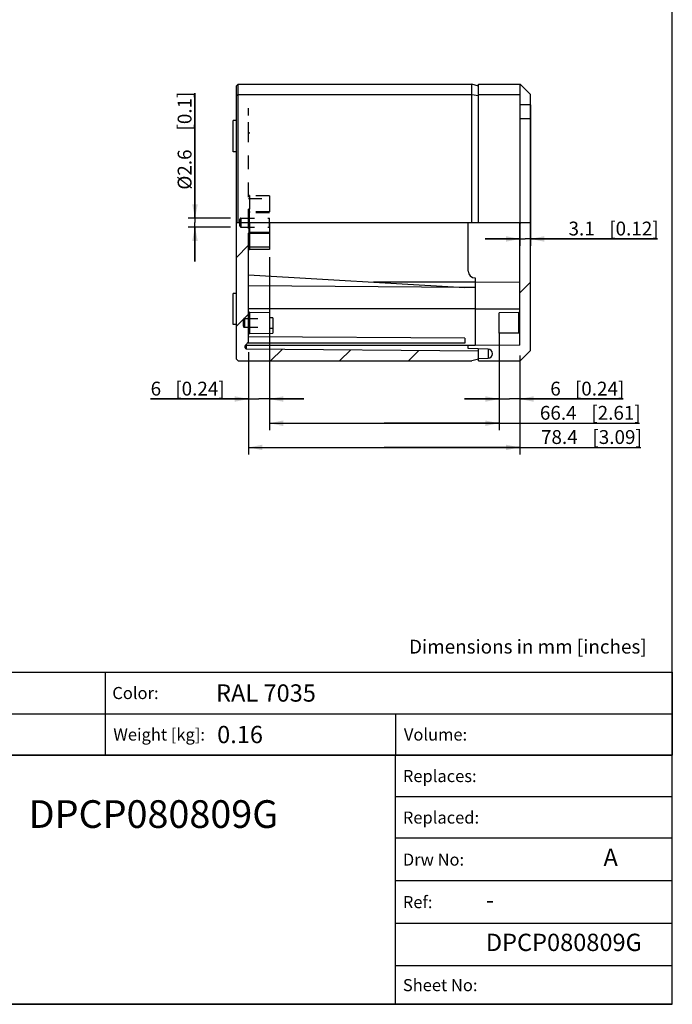
# Model space of a CAD drawing. Units: millimetres. Extents: x 12 to 202, y 7 to 290.
# Drawn here: x 108 to 202, y 7 to 149 of the extents above; entities that cross this region are included whole.
import ezdxf
from ezdxf.enums import TextEntityAlignment as Align

# ---------------------------------------------------------------- set-up
doc = ezdxf.new("R2010")
doc.units = ezdxf.units.MM
doc.header["$LTSCALE"] = 19.36
doc.linetypes.add('HIDDEN', pattern=[0.2, 0.1, -0.1])
doc.layers.get('0').update_dxf_attribs({"linetype": 'CONTINUOUS'})
doc.layers.add('DEFAULT_2', color=8, linetype='HIDDEN')
doc.layers.add('EDGEFEAT', color=7, linetype='CONTINUOUS')
doc.styles.get("Standard").update_dxf_attribs({"font": 'ARIAL.TTF'})
doc.styles.add('TEXTSTYLE_1', font='ARIAL.TTF')
doc.dimstyles.new('DIMSTYLE_2', dxfattribs={"dimtxt": 2, "dimasz": 2, "dimexe": 0.18, "dimexo": 0.0625, "dimgap": 0.09, "dimtad": 1, "dimdec": 1, "dimlfac": 2, "dimdsep": 46, "dimtxsty": 'STANDARD', "dimblk": '_FILLED', "dimblk1": '_FILLED', "dimblk2": '_FILLED', "dimcen": 0.09, "dimadec": 0, "dimazin": 0, "dimtp": 0.3, "dimtm": 0.3, "dimtfac": 1, "dimtdec": 1, "dimtofl": 0, "dimtmove": 0, "dimatfit": 3, "dimldrblk": '_FILLED', "dimfxl": 1, "dimtolj": 1, "dimarcsym": 0})
doc.dimstyles.new('DIMSTYLE_3', dxfattribs={"dimtxt": 2, "dimasz": 2, "dimexe": 0.18, "dimexo": 0.0625, "dimgap": 0.09, "dimtad": 1, "dimdec": 1, "dimlfac": 2, "dimdsep": 46, "dimtxsty": 'STANDARD', "dimblk": '_FILLED', "dimblk1": '_FILLED', "dimblk2": '_FILLED', "dimcen": 0.09, "dimadec": 0, "dimazin": 0, "dimtp": 0.1, "dimtm": 0.1, "dimtfac": 1, "dimtdec": 1, "dimtofl": 0, "dimtmove": 0, "dimatfit": 3, "dimldrblk": '_FILLED', "dimfxl": 1, "dimtolj": 1, "dimarcsym": 0})

# ---------------------------------------------------------------- blocks, each defined once
blk = doc.blocks.new('_FILLED')
at = {"color": 0, "linetype": 'BYBLOCK'}
blk.add_solid([(0, 0), (-1, 0.2), (-1, -0.2)], dxfattribs=at)
blk = doc.blocks.new('*D6')
at = {"color": 2, "linetype": 'CONTINUOUS'}
for p, q in [((181.5, 137), (181.5, 116.64)), ((179.95, 136.2), (179.95, 116.64)), ((179.95, 117.64), (174.95, 117.64)), ((174.95, 117.64), (180.72, 117.64)), ((199.86, 117.64), (180.72, 117.64)), ((181.5, 117.64), (199.86, 117.64))]:
    blk.add_line(p, q, dxfattribs=at)
at = {"color": 2, "linetype": 'CONTINUOUS', "xscale": 2, "yscale": 2, "zscale": 2}
blk.add_blockref('_FILLED', (179.95, 117.64), dxfattribs=at)
at = {"color": 2, "linetype": 'CONTINUOUS', "xscale": 2, "yscale": 2, "zscale": 2, "rotation": 180}
blk.add_blockref('_FILLED', (181.5, 117.64), dxfattribs=at)
at = {"color": 2, "linetype": 'CONTINUOUS'}
for s, p in [('3.1', (187, 118.14)), ('[0.12]', (192.88, 118.14))]:
    blk.add_text(s, height=2, dxfattribs=at).set_placement(p)
blk = doc.blocks.new('*D7')
at = {"color": 2, "linetype": 'CONTINUOUS'}
for p, q in [((140.75, 101.25), (140.75, 86.5)), ((179.95, 100.8), (179.95, 86.5)), ((140.75, 87.5), (160.35, 87.5)), ((179.95, 87.5), (160.35, 87.5)), ((160.35, 87.5), (197.43, 87.5))]:
    blk.add_line(p, q, dxfattribs=at)
at = {"color": 2, "linetype": 'CONTINUOUS', "xscale": 2, "yscale": 2, "zscale": 2, "rotation": 180}
blk.add_blockref('_FILLED', (140.75, 87.5), dxfattribs=at)
at = {"color": 2, "linetype": 'CONTINUOUS', "xscale": 2, "yscale": 2, "zscale": 2}
blk.add_blockref('_FILLED', (179.95, 87.5), dxfattribs=at)
at = {"color": 2, "linetype": 'CONTINUOUS'}
for s, p in [('78.4', (183.02, 88)), ('[3.09]', (190.45, 88))]:
    blk.add_text(s, height=2, dxfattribs=at).set_placement(p)
blk = doc.blocks.new('*D8')
at = {"color": 2, "linetype": 'CONTINUOUS'}
for p, q in [((176.95, 104), (176.95, 93.5)), ((179.95, 100.8), (179.95, 93.5)), ((176.95, 94.5), (171.95, 94.5)), ((171.95, 94.5), (178.45, 94.5)), ((194.9, 94.5), (178.45, 94.5)), ((179.95, 94.5), (194.9, 94.5))]:
    blk.add_line(p, q, dxfattribs=at)
at = {"color": 2, "linetype": 'CONTINUOUS', "xscale": 2, "yscale": 2, "zscale": 2}
blk.add_blockref('_FILLED', (176.95, 94.5), dxfattribs=at)
at = {"color": 2, "linetype": 'CONTINUOUS', "xscale": 2, "yscale": 2, "zscale": 2, "rotation": 180}
blk.add_blockref('_FILLED', (179.95, 94.5), dxfattribs=at)
at = {"color": 2, "linetype": 'CONTINUOUS'}
for s, p in [('6', (184.36, 95)), ('[0.24]', (187.92, 95))]:
    blk.add_text(s, height=2, dxfattribs=at).set_placement(p)
blk = doc.blocks.new('*D13')
at = {"color": 2, "linetype": 'CONTINUOUS'}
for p, q in [((143.75, 115), (143.75, 93.5)), ((140.75, 101.25), (140.75, 93.5)), ((140.75, 94.5), (126.59, 94.5)), ((126.59, 94.5), (142.25, 94.5)), ((148.75, 94.5), (142.25, 94.5)), ((143.75, 94.5), (148.75, 94.5))]:
    blk.add_line(p, q, dxfattribs=at)
at = {"color": 2, "linetype": 'CONTINUOUS', "xscale": 2, "yscale": 2, "zscale": 2}
blk.add_blockref('_FILLED', (140.75, 94.5), dxfattribs=at)
at = {"color": 2, "linetype": 'CONTINUOUS', "xscale": 2, "yscale": 2, "zscale": 2, "rotation": 180}
blk.add_blockref('_FILLED', (143.75, 94.5), dxfattribs=at)
at = {"color": 2, "linetype": 'CONTINUOUS'}
for s, p in [('6', (126.59, 95)), ('[0.24]', (130.15, 95))]:
    blk.add_text(s, height=2, dxfattribs=at).set_placement(p)
blk = doc.blocks.new('*D14')
at = {"color": 2, "linetype": 'CONTINUOUS'}
for p, q in [((143.75, 115), (143.75, 90)), ((176.95, 102.53), (176.95, 90)), ((143.75, 91), (160.35, 91)), ((176.95, 91), (160.35, 91)), ((160.35, 91), (197.27, 91))]:
    blk.add_line(p, q, dxfattribs=at)
at = {"color": 2, "linetype": 'CONTINUOUS', "xscale": 2, "yscale": 2, "zscale": 2, "rotation": 180}
blk.add_blockref('_FILLED', (143.75, 91), dxfattribs=at)
at = {"color": 2, "linetype": 'CONTINUOUS', "xscale": 2, "yscale": 2, "zscale": 2}
blk.add_blockref('_FILLED', (176.95, 91), dxfattribs=at)
at = {"color": 2, "linetype": 'CONTINUOUS'}
for s, p in [('66.4', (182.86, 91.5)), ('[2.61]', (190.29, 91.5))]:
    blk.add_text(s, height=2, dxfattribs=at).set_placement(p)
blk = doc.blocks.new('*D15')
at = {"color": 2, "linetype": 'CONTINUOUS'}
for p, q in [((133, 120.64), (133, 138.73)), ((133, 138.73), (133, 120)), ((138.15, 120.64), (132, 120.64)), ((133, 114.36), (133, 120)), ((138.15, 119.36), (132, 119.36)), ((133, 119.36), (133, 114.36))]:
    blk.add_line(p, q, dxfattribs=at)
at = {"color": 2, "linetype": 'CONTINUOUS', "xscale": 2, "yscale": 2, "zscale": 2}
for p, rotation in [((133, 120.64), 270), ((133, 119.36), 90)]:
    blk.add_blockref('_FILLED', p, dxfattribs=dict(at, rotation=rotation))
at = {"color": 2, "linetype": 'CONTINUOUS'}
for s, p in [('[0.1]', (132.5, 133.31)), ('%%c2.6', (132.5, 124.76))]:
    blk.add_text(s, height=2, rotation=90, dxfattribs=at).set_placement(p)

msp = doc.modelspace()

# ---------------------------------------------------------------- linework, layer by layer
at = {"color": 7, "linetype": 'CONTINUOUS'}
for p, q in [((202, 7), (202, 290)), ((174, 140), (180, 140)), ((180, 120), (180, 140)), ((181.5, 138.5), (180, 140)), ((174, 138.5), (180, 138.5)), ((181.5, 101.5), (181.5, 138.5)), ((181.5, 137), (180, 137)), ((139, 134.754), (138.5, 134.75)), ((138.5, 130.25), (138.5, 134.75)), ((181.5, 134.987), (180, 135)), ((139, 130.246), (138.5, 130.25)), ((139, 100.25), (139, 120)), ((139, 120), (181.5, 120)), ((140.75, 119.134), (140.75, 120)), ((140.85, 118.064), (140.85, 120)), ((179.95, 102.302), (179.95, 120)), ((140.75, 119.134), (140.85, 119.134)), ((140.75, 102.55), (140.75, 118.064)), ((140.75, 118.064), (140.85, 118.064)), ((143.75, 116.125), (140.899, 116.1)), ((143.75, 116.5), (143.75, 116.125)), ((140.75, 112.464), (172, 110.624)), ((173.5, 111.4), (158.818, 111.4)), ((179.95, 111.402), (173.5, 111.346)), ((173.5, 111.346), (173.5, 102.246)), ((139, 109.754), (138.5, 109.75)), ((138.5, 105.25), (138.5, 109.75)), ((172, 110.609), (140.75, 110.864)), ((173.5, 110.611), (172, 110.624)), ((172, 110.609), (172, 110.624)), ((173.5, 107.55), (140.75, 107.55)), ((140.899, 107.029), (143.75, 107.004)), ((143.75, 107.004), (143.75, 106.25)), ((179.95, 107.5), (173.5, 107.5)), ((179.801, 106.999), (176.95, 106.974)), ((176.95, 104.026), (176.95, 106.974)), ((144.25, 106.25), (143.75, 106.25)), ((144.25, 106.25), (144.25, 104)), ((139, 105.246), (138.5, 105.25)), ((140.899, 103.971), (144.25, 104)), ((179.801, 104.001), (176.95, 104.026)), ((140.75, 102.747), (140.294, 102.291)), ((172, 102.55), (140.553, 102.55)), ((172, 103.3), (140.75, 103.464)), ((172, 103.3), (172, 102.55)), ((140.25, 101.9), (140.25, 102.185)), ((140.399, 102.395), (140.399, 102.25)), ((173.5, 102.25), (140.399, 102.25)), ((140.399, 101.75), (174, 101.457)), ((179.95, 102.302), (172.5, 102.237)), ((172.5, 101.802), (172.5, 102.237)), ((175.373, 101.702), (172.5, 101.802)), ((174, 100), (174, 101.75)), ((175.373, 101.702), (175.373, 100.398)), ((181.5, 101.5), (180, 100)), ((139, 100.25), (139.25, 100)), ((139.25, 100), (173, 100)), ((174, 100.268), (173, 100)), ((174, 100.35), (175.373, 100.398)), ((174, 100), (180, 100)), ((17, 7), (202, 7))]:
    msp.add_line(p, q, dxfattribs=at)
at = {"color": 2, "linetype": 'CONTINUOUS'}
for p, q in [((180.134, 120), (179.95, 119.816)), ((140.75, 116.724), (139, 114.974)), ((181.5, 111.41), (179.95, 109.86)), ((140.75, 106.768), (139, 105.018)), ((145.642, 101.704), (143.938, 100)), ((155.512, 101.618), (153.894, 100)), ((165.382, 101.532), (163.85, 100)), ((27, 55), (202, 55)), ((120, 55), (120, 49)), ((202, 55), (202, 49)), ((27, 49), (202, 49)), ((27, 49), (120, 49)), ((120, 49), (120, 43)), ((120, 49), (202, 49)), ((120, 49), (120, 43)), ((162, 49), (162, 43)), ((202, 49), (202, 43)), ((27, 43), (120, 43)), ((202, 43), (92, 43)), ((120, 43), (202, 43)), ((162, 7), (162, 43)), ((202, 43), (200, 43)), ((202, 7), (202, 43)), ((202, 37), (162, 37)), ((202, 31), (162, 31)), ((202, 24.851), (162, 24.851)), ((202, 18.703), (162, 18.703)), ((202, 12.555), (162, 12.555)), ((202, 7), (92, 7))]:
    msp.add_line(p, q, dxfattribs=at)
at = {"color": 7, "linetype": 'CONTINUOUS'}
for centre, radius, start, end in [((140.9, 115.95), 0.15, 90.49995, 179.99396), ((140.9, 107.179), 0.15, 180.00036, 269.5), ((179.8, 107.149), 0.15, 270.5, 359.99968), ((140.9, 103.821), 0.15, 90.5, 179.99964), ((179.8, 103.851), 0.15, 0.00032, 89.5), ((140.4, 102.185), 0.15, 135, 180), ((140.4, 101.9), 0.15, 180, 269.5), ((175.35, 101.05), 0.652, 272, 88)]:
    msp.add_arc(centre, radius, start, end, dxfattribs=at)
at = {"layer": 'DEFAULT_2', "color": 8, "linetype": 'HIDDEN'}
for p, q in [((140.75, 120), (140.75, 136.536)), ((143.75, 123.875), (140.899, 123.9)), ((143.75, 123.875), (143.75, 123.5)), ((140.75, 122), (140.85, 122)), ((140.75, 121), (140.85, 121)), ((140.85, 122), (140.85, 120)), ((139.5, 119.52), (139.5, 120)), ((139.65, 120.638), (143.75, 120.638)), ((140.75, 120.875), (140.85, 120.875)), ((140.75, 120.375), (140.85, 120.375)), ((143.75, 119.362), (143.75, 120.638)), ((139.65, 119.362), (143.75, 119.362)), ((140.75, 118.064), (140.75, 118.418)), ((140, 105.02), (140, 105.98)), ((140.15, 106.138), (143.75, 106.138)), ((140.15, 104.862), (143.75, 104.862)), ((143.75, 104.75), (144.25, 104.75))]:
    msp.add_line(p, q, dxfattribs=at)
for centre, start, end in [((139.65, 119.513), 179.9953, 270), ((140.15, 105.987), 90, 180.0047), ((140.15, 105.013), 179.9953, 270)]:
    msp.add_arc(centre, 0.15, start, end, dxfattribs=at)
at = {"layer": 'EDGEFEAT', "color": 7, "linetype": 'CONTINUOUS'}
for p, q in [((139.25, 140), (139, 139.75)), ((139, 120), (139, 139.75)), ((139.25, 120), (139.25, 140)), ((139.25, 140), (173, 140)), ((173, 120), (173, 140)), ((174, 139.732), (173, 140)), ((174, 120), (174, 140)), ((139, 138.396), (139.25, 138.5)), ((139.25, 138.5), (173, 138.5)), ((173, 138.5), (173.988, 138.39)), ((140.899, 120), (140.899, 118.56)), ((143.75, 120), (143.75, 116.5)), ((172.5, 113), (172.5, 120)), ((140.85, 118.55), (140.899, 118.56)), ((140.85, 118.418), (140.899, 118.418)), ((143.75, 118.578), (140.899, 118.56)), ((143.75, 118.436), (140.899, 118.418)), ((140.899, 118.418), (140.899, 116.1)), ((140.75, 116.5), (143.75, 116.5)), ((173.5, 112), (173.5, 111.346)), ((140.899, 107.029), (140.899, 103.971)), ((179.801, 104.001), (179.801, 106.999)), ((140.27, 102.25), (140.399, 102.25)), ((140.399, 102.25), (140.399, 101.75))]:
    msp.add_line(p, q, dxfattribs=at)
at = {"layer": 'EDGEFEAT', "color": 8, "linetype": 'HIDDEN'}
for p, q in [((140.75, 132.821), (140.75, 134.5)), ((140.75, 115.95), (140.75, 124.05)), ((140.899, 123.9), (140.899, 121.582)), ((140.75, 123.5), (143.75, 123.5)), ((143.75, 123.5), (143.75, 120)), ((140.75, 121.582), (140.899, 121.582)), ((143.75, 121.564), (140.899, 121.582)), ((140.899, 120), (140.899, 121.44)), ((143.75, 121.422), (140.899, 121.44)), ((139.5, 119.513), (139.5, 120.487)), ((139.65, 120.638), (139.65, 119.362)), ((140.75, 118.418), (140.85, 118.418)), ((140, 105.013), (140, 105.987)), ((140.15, 106.138), (140.15, 104.862))]:
    msp.add_line(p, q, dxfattribs=at)
for points in [[(140.75, 121.582), (140.761, 121.528), (140.793, 121.482), (140.842, 121.451), (140.899, 121.44)], [(140.899, 121.582), (140.898, 121.522), (140.898, 121.472), (140.899, 121.44)], [(140.75, 118.418), (140.761, 118.472), (140.793, 118.518), (140.842, 118.548), (140.85, 118.55)]]:
    msp.add_lwpolyline(points, dxfattribs=at)
at = {"layer": 'EDGEFEAT', "color": 7, "linetype": 'CONTINUOUS'}
msp.add_lwpolyline([(140.899, 118.56), (140.898, 118.528), (140.898, 118.478), (140.899, 118.418)], dxfattribs=at)
at = {"layer": 'EDGEFEAT', "color": 8, "linetype": 'HIDDEN'}
for centre, start, end in [((140.9, 132.821), 90.5, 179.99964), ((140.9, 124.05), 180.00604, 269.50005), ((139.65, 120.487), 90, 180.0047)]:
    msp.add_arc(centre, 0.15, start, end, dxfattribs=at)
at = {"layer": 'EDGEFEAT', "color": 7, "linetype": 'CONTINUOUS'}
msp.add_arc((173.5, 113), 1, 180, 270, dxfattribs=at)

# ---------------------------------------------------------------- texts
at = {"color": 2, "linetype": 'CONTINUOUS', "style": 'TEXTSTYLE_1'}
for s, height, p in [('Dimensions in mm [inches]', 2, (163.944, 57.699)), ('RAL 7035', 2.5, (136.05, 50.75)), ('0.16', 2.5, (136.2, 44.75)), ('A', 2.5, (192.05, 27)), ('-', 2.5, (175.05, 20.851)), ('DPCP080809G', 2.5, (175.05, 14.703))]:
    msp.add_text(s, height=height, dxfattribs=at).set_placement(p)
at = {"color": 2, "linetype": 'CONTINUOUS', "style": 'TEXTSTYLE_1', "oblique": 5}
for s, p in [('Color:', (121.05, 51.122)), ('Weight [kg]:', (121.2, 45.122)), ('Volume:', (163.2, 45.122)), ('Replaces:', (163.05, 39.121)), ('Replaced:', (163.05, 33.121)), ('Drw No:', (163.05, 27.047)), ('Ref:', (163.05, 20.899)), ('Sheet No:', (163.05, 8.899))]:
    msp.add_text(s, height=1.75, dxfattribs=at).set_placement(p)
at = {"color": 2, "linetype": 'CONTINUOUS', "style": 'TEXTSTYLE_1'}
msp.add_text('DPCP080809G', height=4, dxfattribs=at).set_placement((127, 32.5), align=Align.CENTER)

# ---------------------------------------------------------------- dimensions: what is measured, and where the dimension line sits
at = {"color": 2, "linetype": 'CONTINUOUS'}
dim = msp.add_linear_dim(base=(133, 120.638), p1=(138.15, 119.362), p2=(138.15, 120.638), angle=90, text='%%c<>', dimstyle='DIMSTYLE_3', dxfattribs=at)
dim.commit()
dim.dimension.update_dxf_attribs({"geometry": '*D15', "text_midpoint": (131.5, 131.746), "dimtype": 160})
dim = msp.add_linear_dim(base=(181.5, 117.641), p1=(179.95, 136.198), p2=(181.5, 137), dimstyle='DIMSTYLE_3', dxfattribs=at)
dim.commit()
dim.dimension.update_dxf_attribs({"geometry": '*D6', "text_midpoint": (193.431, 119.141), "dimtype": 160})
for base, p1, p2, dimstyle, picture, middle in [((140.75, 94.5), (143.75, 115), (140.75, 101.247), 'DIMSTYLE_3', '*D13', (131.86, 96)), ((143.75, 91), (176.95, 102.526), (143.75, 115), 'DIMSTYLE_2', '*D14', (190.066, 92.5)), ((176.95, 94.5), (179.95, 100.802), (176.95, 104), 'DIMSTYLE_3', '*D8', (189.629, 96)), ((140.75, 87.5), (179.95, 100.802), (140.75, 101.247), 'DIMSTYLE_2', '*D7', (190.226, 89))]:
    dim = msp.add_linear_dim(base=base, p1=p1, p2=p2, angle=180, dimstyle=dimstyle, dxfattribs=at)
    dim.commit()
    dim.dimension.update_dxf_attribs({"geometry": picture, "text_midpoint": middle, "dimtype": 160})

doc.saveas('drawing.dxf')
